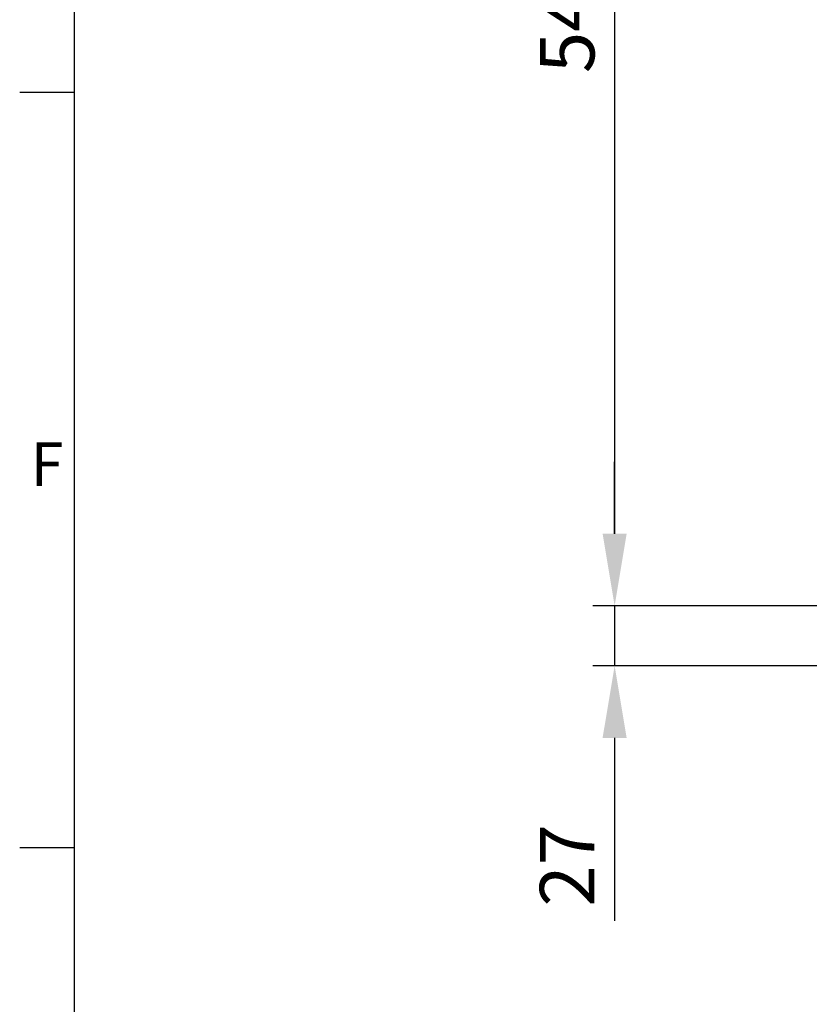
# Model space of a CAD drawing. Units: millimetres. Extents: x 63 to 4463, y 73 to 3111.
# Drawn here: x 338 to 700, y 862 to 1313 of the extents above; entities that cross this region are included whole.
import ezdxf
from ezdxf.enums import TextEntityAlignment as Align

# ---------------------------------------------------------------- set-up
doc = ezdxf.new("R2010")
doc.units = ezdxf.units.MM
doc.header["$LTSCALE"] = 2
doc.header["$PDSIZE"] = -1
doc.layers.add('Dimensions', color=7, linetype='Continuous')
doc.layers.add('Title Block', color=7, linetype='Continuous')
doc.styles.add('ISO Proportional', font='ARIALN.TTF', dxfattribs={"width": 0.8})
doc.styles.get("Standard").update_dxf_attribs({"font": 'romans.shx', "width": 0.8})
doc.dimstyles.new('SLDDIMSTYLE2', dxfattribs={"dimscale": 10, "dimtxt": 2.5, "dimasz": 3.302, "dimexe": 1, "dimexo": 1, "dimgap": 0.926042, "dimtad": 1, "dimdec": 0, "dimrnd": 1e-09, "dimzin": 12, "dimdsep": 46, "dimtxsty": 'Standard', "dimcen": 2, "dimadec": 0, "dimazin": 3, "dimtfac": 1, "dimtdec": 0, "dimtmove": 0, "dimatfit": 0, "dimfxl": 1, "dimfrac": 2, "dimtolj": 1, "dimtzin": 12, "dimarcsym": 0})

# ---------------------------------------------------------------- blocks, each defined once
blk = doc.blocks.new('ISO A1 title block')
at = {"layer": 'Title Block'}
for p, q in [((20, 574), (20, 20)), ((15, 227.75), (20, 227.75)), ((15, 158.5), (20, 158.5))]:
    blk.add_line(p, q, dxfattribs=at)
at = {"layer": 'Title Block', "style": 'ISO Proportional'}
blk.add_text('F', height=4, dxfattribs=at).set_placement((17.5, 193.125), align=Align.MIDDLE)
at = {"layer": 'Title Block', "style": 'ISO Proportional', "flags": 8}
for tag, p in [('FILENAME', (747, 43)), ('DATE', (772, 43)), ('SCALE', (802, 43)), ('EDITION', (787, 23)), ('SHEET', (802, 23))]:
    blk.add_attdef(tag, text='', height=2.5, dxfattribs=at).set_placement(p, align=Align.MIDDLE_LEFT)
blk.add_attdef('DRAWING_NUMBER', text='', height=3, dxfattribs=at).set_placement((755, 25), align=Align.MIDDLE)
blk = doc.blocks.new('*D83')
at = {"layer": 'Defpoints', "color": 0, "transparency": 16777216}
for p in [(738.72, 1589.63), (610.76, 1044.63), (738.72, 1044.63)]:
    blk.add_point(p, dxfattribs=at)
at = {"layer": 'Dimensions', "color": 0, "lineweight": -2, "transparency": 16777216}
for p, q in [((728.72, 1589.63), (600.76, 1589.63)), ((610.76, 1556.61), (610.76, 1077.65)), ((728.72, 1044.63), (600.76, 1044.63))]:
    blk.add_line(p, q, dxfattribs=at)
at = {"layer": 'Dimensions', "color": 0, "transparency": 16777216}
for points in [[(605.25, 1556.61), (616.26, 1556.61), (610.76, 1589.63)], [(605.25, 1077.65), (616.26, 1077.65), (610.76, 1044.63)]]:
    blk.add_solid(points, dxfattribs=at)
at = {"layer": 'Dimensions', "color": 0, "transparency": 16777216, "insert": (576.49, 1317.13), "char_height": 25, "attachment_point": 2, "rotation": 90}
blk.add_mtext('\\A1;545', dxfattribs=at)
blk = doc.blocks.new('*D84')
at = {"layer": 'Defpoints', "color": 0, "transparency": 16777216}
for p in [(738.72, 1044.63), (610.76, 1017.13), (726.82, 1017.13)]:
    blk.add_point(p, dxfattribs=at)
at = {"layer": 'Dimensions', "color": 0, "lineweight": -2, "transparency": 16777216}
for p, q in [((610.76, 1077.65), (610.76, 1110.67)), ((728.72, 1044.63), (600.76, 1044.63)), ((610.76, 1044.63), (610.76, 1017.13)), ((716.82, 1017.13), (600.76, 1017.13)), ((610.76, 984.11), (610.76, 900.19))]:
    blk.add_line(p, q, dxfattribs=at)
at = {"layer": 'Dimensions', "color": 0, "transparency": 16777216}
for points in [[(605.25, 1077.65), (616.26, 1077.65), (610.76, 1044.63)], [(605.25, 984.11), (616.26, 984.11), (610.76, 1017.13)]]:
    blk.add_solid(points, dxfattribs=at)
at = {"layer": 'Dimensions', "color": 0, "transparency": 16777216, "insert": (576.49, 925.64), "char_height": 25, "attachment_point": 2, "rotation": 90}
blk.add_mtext('\\A1;27', dxfattribs=at)

msp = doc.modelspace()

# ---------------------------------------------------------------- block references
at = {"layer": 'Title Block', "xscale": 5, "yscale": 5, "zscale": 5}
msp.add_blockref('ISO A1 title block', (263.14, 141.29), dxfattribs=at)

# ---------------------------------------------------------------- dimensions: what is measured, and where the dimension line sits
at = {"layer": 'Dimensions'}
for base, p1, p2, picture, middle in [((610.76, 1044.63), (738.72, 1589.63), (738.72, 1044.63), '*D83', (610.76, 1317.13)), ((610.75532954, 1017.12920726), (738.72318535, 1044.62920726), (726.82318535, 1017.12920726), '*D84', (610.75532954, 925.6383144))]:
    dim = msp.add_linear_dim(base=base, p1=p1, p2=p2, angle=90, dimstyle='SLDDIMSTYLE2', dxfattribs=at)
    dim.commit()
    dim.dimension.update_dxf_attribs({"geometry": picture, "text_midpoint": middle, "dimtype": 160})

doc.saveas('drawing.dxf')
